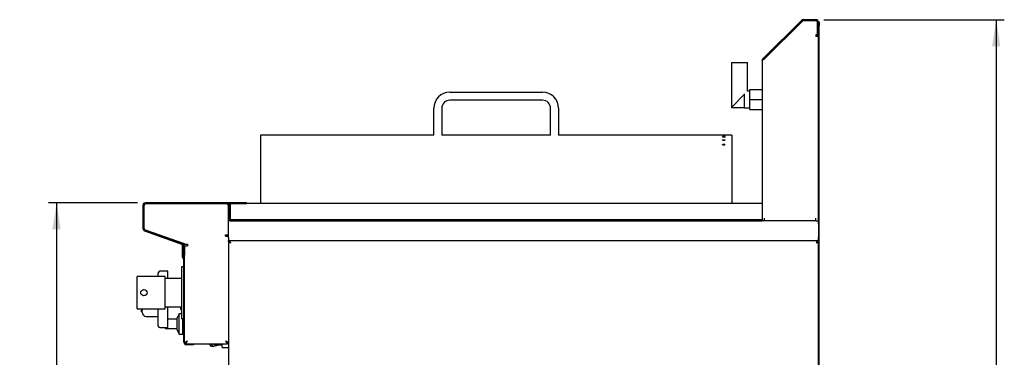
# Model space of a CAD drawing. Units: millimetres. Extents: x 5 to 415, y 5 to 292.
# Drawn here: x 168 to 290, y 134 to 176 of the extents above; entities that cross this region are included whole.
import ezdxf

# ---------------------------------------------------------------- set-up
doc = ezdxf.new("R2010")
doc.units = ezdxf.units.MM
doc.layers.add('FORMAT', color=7, linetype='Continuous')
doc.styles.add('SLDTEXTSTYLE0', font='TXT', dxfattribs={"width": 0.75})
doc.dimstyles.new('SLDDIMSTYLE1', dxfattribs={"dimtxt": 3.5, "dimasz": 3.302, "dimexe": 0, "dimexo": 0.0625, "dimgap": 0.875, "dimtad": 1, "dimdec": 1, "dimlfac": 10, "dimrnd": 1e-09, "dimzin": 12, "dimdsep": 46, "dimtxsty": 'SLDTEXTSTYLE0', "dimsah": 1, "dimcen": 0.09, "dimadec": 0, "dimazin": 3, "dimtfac": 1, "dimtdec": 1, "dimtofl": 0, "dimtmove": 0, "dimatfit": 3, "dimfxl": 0, "dimfrac": 2, "dimtolj": 1, "dimtzin": 12, "dimarcsym": 0})

# ---------------------------------------------------------------- blocks, each defined once
blk = doc.blocks.new('_D_14')
at = {"layer": 'FORMAT'}
for p, q in [((182.31, 153.6), (171.27, 153.6)), ((172.27, 153.6), (172.27, 63.5)), ((197, 63.5), (171.27, 63.5))]:
    blk.add_line(p, q, dxfattribs=at)
for points in [[(172.27, 153.6), (171.76, 150.3), (172.78, 150.3)], [(172.27, 63.5), (172.78, 66.81), (171.76, 66.81)]]:
    blk.add_solid(points, dxfattribs=at)
at = {"layer": 'FORMAT', "insert": (167.76, 105.31), "char_height": 3.5, "attachment_point": 1, "rotation": 90, "style": 'SLDTEXTSTYLE0'}
blk.add_mtext('900', dxfattribs=at)
blk = doc.blocks.new('_D_15')
at = {"layer": 'FORMAT'}
for p, q in [((267.52, 176.38), (289.91, 176.38)), ((288.91, 176.38), (288.91, 63.5)), ((265.45, 63.5), (289.91, 63.5))]:
    blk.add_line(p, q, dxfattribs=at)
for points in [[(288.91, 176.38), (288.4, 173.08), (289.42, 173.08)], [(288.91, 63.5), (289.42, 66.81), (288.4, 66.81)]]:
    blk.add_solid(points, dxfattribs=at)
at = {"layer": 'FORMAT', "insert": (284.4, 112.26), "char_height": 3.5, "attachment_point": 1, "rotation": 90, "style": 'SLDTEXTSTYLE0'}
blk.add_mtext('1130', dxfattribs=at)

msp = doc.modelspace()

# ---------------------------------------------------------------- linework, layer by layer
at = {"color": 7, "linetype": 'Continuous', "lineweight": 25}
for p, q in [((260.076, 171.618), (264.747, 176.29)), ((260.161, 171.534), (264.832, 176.205)), ((260.161, 171.505), (264.846, 176.191)), ((264.973, 176.383), (266.521, 176.383)), ((264.973, 176.263), (266.521, 176.263)), ((266.521, 176.243), (264.973, 176.243)), ((266.691, 176.122), (266.691, 174.583)), ((266.721, 176.063), (266.721, 174.483)), ((266.841, 176.133), (266.911, 176.133)), ((266.841, 176.063), (266.841, 176.133)), ((266.841, 176.063), (266.841, 174.483)), ((266.911, 176.133), (266.911, 175.633)), ((266.911, 106.133), (266.911, 175.633)), ((266.591, 174.483), (266.521, 174.483)), ((266.521, 174.483), (266.521, 174.283)), ((266.841, 174.283), (266.521, 174.283)), ((266.691, 174.583), (266.591, 174.483)), ((266.841, 174.483), (266.721, 174.483)), ((266.721, 174.483), (266.721, 174.383)), ((266.721, 174.383), (266.841, 174.383)), ((266.841, 174.383), (266.841, 174.483)), ((266.841, 151.345), (266.841, 174.383)), ((259.841, 171.251), (259.841, 153.533)), ((259.934, 171.477), (260.076, 171.618)), ((260.019, 171.392), (259.934, 171.477)), ((260.161, 171.534), (260.076, 171.618)), ((260.102, 171.475), (260.161, 171.534)), ((256.029, 171.064), (256.029, 169.964)), ((256.029, 171.064), (258.029, 171.064)), ((256.029, 169.964), (256.029, 165.464)), ((258.029, 167.514), (258.029, 171.064)), ((258.329, 167.514), (258.029, 167.514)), ((258.329, 166.464), (258.329, 167.714)), ((258.329, 167.714), (259.841, 167.714)), ((221.091, 167.363), (232.591, 167.363)), ((232.591, 166.363), (221.091, 166.363)), ((257.629, 167.064), (256.029, 165.464)), ((257.629, 167.144), (257.629, 165.414)), ((258.329, 166.464), (259.841, 166.464)), ((258.329, 165.214), (258.329, 166.464)), ((219.091, 162.004), (219.091, 165.363)), ((220.091, 165.363), (220.091, 162.004)), ((233.591, 162.004), (233.591, 165.363)), ((234.591, 165.363), (234.591, 162.004)), ((256.029, 165.464), (257.629, 165.464)), ((257.629, 165.414), (258.329, 165.414)), ((258.329, 165.214), (259.841, 165.214)), ((219.091, 162.013), (197.591, 162.013)), ((197.591, 162.013), (197.591, 155.179)), ((233.591, 162.013), (220.091, 162.013)), ((256.091, 162.013), (234.591, 162.013)), ((254.916, 161.41), (254.921, 161.416)), ((256.091, 162.013), (256.091, 155.179)), ((254.916, 160.844), (254.921, 160.853)), ((197.591, 155.179), (197.591, 155.011)), ((197.591, 155.011), (197.591, 153.533)), ((256.091, 155.179), (256.091, 155.011)), ((256.091, 155.011), (256.091, 153.533)), ((182.991, 153.283), (182.991, 150.427)), ((183.111, 153.283), (183.111, 150.51)), ((183.111, 153.283), (183.111, 150.427)), ((193.471, 153.603), (183.311, 153.603)), ((193.361, 153.483), (183.311, 153.483)), ((193.471, 153.483), (183.311, 153.483)), ((190.841, 153.603), (190.841, 153.653)), ((190.841, 153.653), (191.841, 153.653)), ((191.841, 153.653), (195.841, 153.653)), ((193.611, 149.648), (193.611, 153.233)), ((193.67, 153.533), (195.841, 153.533)), ((193.671, 151.573), (193.671, 153.283)), ((193.791, 151.573), (193.791, 153.283)), ((259.841, 153.533), (193.841, 153.533)), ((193.841, 153.533), (193.841, 151.533)), ((195.841, 153.533), (195.841, 153.653)), ((259.841, 153.533), (259.841, 151.533)), ((193.671, 151.373), (193.671, 151.573)), ((193.671, 151.573), (193.791, 151.573)), ((193.791, 151.573), (193.791, 151.373)), ((260.161, 151.383), (260.161, 151.703)), ((266.521, 151.383), (266.521, 151.703)), ((193.671, 151.383), (193.611, 151.383)), ((193.791, 151.373), (193.671, 151.373)), ((193.841, 151.383), (193.791, 151.383)), ((193.841, 151.383), (193.841, 151.533)), ((193.841, 151.533), (259.841, 151.533)), ((193.841, 151.383), (259.841, 151.383)), ((259.841, 151.383), (259.841, 151.533)), ((260.161, 151.383), (259.841, 151.383)), ((266.521, 151.383), (260.161, 151.383)), ((266.521, 151.383), (266.841, 151.383)), ((266.841, 150.983), (266.841, 151.345)), ((266.841, 150.983), (266.841, 149.283)), ((183.201, 150.127), (187.889, 148.42)), ((183.242, 150.239), (187.93, 148.533)), ((183.277, 150.274), (188.094, 148.557)), ((193.241, 149.648), (193.611, 149.648)), ((193.241, 149.453), (193.241, 149.648)), ((193.241, 149.453), (193.611, 149.453)), ((193.611, 149.283), (193.611, 149.648)), ((193.611, 149.283), (193.611, 148.886)), ((266.841, 148.921), (266.841, 149.283)), ((187.921, 148.537), (187.921, 148.619)), ((187.921, 148.293), (187.921, 148.406)), ((187.921, 148.193), (187.921, 148.293)), ((187.921, 148.293), (188.011, 148.293)), ((188.011, 148.193), (187.921, 148.193)), ((187.921, 146.857), (187.921, 148.193)), ((188.011, 148.49), (188.011, 148.587)), ((188.011, 148.293), (188.011, 148.295)), ((188.011, 148.293), (188.011, 148.193)), ((188.011, 146.857), (188.011, 148.193)), ((188.021, 148.232), (188.021, 147.373)), ((188.141, 148.232), (188.141, 147.373)), ((188.161, 148.463), (188.161, 148.458)), ((188.161, 148.458), (188.531, 148.458)), ((188.161, 146.504), (188.161, 148.263)), ((188.161, 148.263), (188.531, 148.263)), ((188.531, 148.458), (188.531, 148.263)), ((193.611, 148.786), (193.611, 148.886)), ((193.611, 148.883), (193.708, 148.883)), ((193.611, 148.786), (193.611, 78.51)), ((193.611, 148.786), (193.701, 148.786)), ((266.744, 148.883), (193.708, 148.883)), ((193.708, 148.883), (193.708, 148.793)), ((266.744, 148.883), (266.841, 148.883)), ((266.744, 148.883), (266.744, 148.793)), ((266.744, 148.776), (266.744, 148.793)), ((266.841, 148.786), (266.751, 148.786)), ((266.841, 106.133), (266.841, 148.921)), ((188.021, 147.373), (188.141, 147.373)), ((188.021, 147.173), (188.021, 147.373)), ((188.141, 147.173), (188.021, 147.173)), ((188.076, 146.709), (188.069, 146.716)), ((188.141, 147.373), (188.141, 147.173)), ((188.071, 145.643), (187.771, 145.643)), ((187.771, 145.643), (187.771, 139.243)), ((188.012, 146.646), (188.006, 146.652)), ((188.071, 136.283), (188.071, 146.504)), ((188.161, 136.283), (188.161, 146.504)), ((185.771, 144.443), (182.271, 144.443)), ((182.271, 140.443), (182.271, 144.443)), ((184.901, 144.443), (184.901, 144.896)), ((186.101, 145.096), (185.101, 145.096)), ((185.771, 140.443), (185.771, 144.443)), ((187.771, 144.218), (185.771, 144.218)), ((186.101, 144.218), (186.101, 145.096)), ((185.771, 140.668), (187.771, 140.668)), ((186.101, 138.096), (186.101, 140.668)), ((187.701, 140.346), (187.701, 140.668)), ((182.271, 140.443), (185.771, 140.443)), ((182.801, 140.443), (182.801, 140.279)), ((182.801, 140.079), (182.801, 140.279)), ((182.901, 140.079), (182.801, 140.079)), ((182.901, 140.443), (182.901, 140.279)), ((182.901, 140.113), (182.901, 140.443)), ((182.901, 139.996), (182.901, 140.113)), ((183.401, 139.496), (184.901, 139.496)), ((184.901, 138.296), (184.901, 140.443)), ((187.502, 139.804), (187.252, 139.304)), ((187.771, 139.804), (187.502, 139.804)), ((187.502, 137.304), (187.502, 139.804)), ((187.701, 140.346), (187.771, 140.346)), ((187.252, 139.139), (186.101, 139.139)), ((187.252, 137.804), (187.252, 139.304)), ((187.771, 139.243), (188.071, 139.243)), ((187.952, 137.304), (187.952, 139.243)), ((185.101, 138.096), (186.101, 138.096)), ((185.852, 137.969), (187.252, 137.969)), ((187.252, 137.804), (187.502, 137.304)), ((187.502, 137.304), (187.952, 137.304)), ((187.952, 137.754), (188.071, 137.754)), ((188.161, 136.21), (188.281, 136.21)), ((188.288, 136.083), (188.288, 136.203)), ((188.361, 136.083), (189.271, 136.083)), ((188.361, 135.993), (189.271, 135.993)), ((189.271, 135.993), (189.271, 136.083)), ((189.271, 136.083), (189.371, 136.083)), ((189.371, 135.993), (189.271, 135.993)), ((189.371, 136.083), (189.371, 135.993)), ((189.371, 136.083), (193.484, 136.083)), ((191.509, 135.732), (191.22, 136.083)), ((191.759, 135.732), (191.47, 136.083)), ((191.759, 135.732), (191.509, 135.732)), ((192.522, 135.943), (191.759, 135.732)), ((192.121, 135.943), (192.546, 135.943)), ((192.829, 135.629), (192.829, 136.083)), ((193.484, 136.203), (193.484, 136.083)), ((193.611, 136.21), (193.491, 136.21)), ((192.829, 135.629), (193.611, 135.629))]:
    msp.add_line(p, q, dxfattribs=at)
at = {"color": 7, "linetype": 'Continuous', "lineweight": 25, "flags": 128}
for points in [[(255.26, 161.403), (255.256, 161.398), (255.228, 161.387), (255.184, 161.379), (255.129, 161.374), (255.071, 161.374), (255.014, 161.377), (254.966, 161.384), (254.933, 161.394), (254.917, 161.406), (254.916, 161.41), (254.916, 161.41)], [(255.26, 160.835), (255.256, 160.827), (255.228, 160.813), (255.184, 160.802), (255.13, 160.795), (255.071, 160.794), (255.015, 160.799), (254.967, 160.809), (254.933, 160.822), (254.917, 160.838), (254.916, 160.844), (254.916, 160.844)], [(193.611, 151.516), (193.648, 151.537), (193.671, 151.553)], [(193.901, 148.593), (193.901, 148.593)], [(266.551, 148.593), (266.551, 148.593)], [(188.531, 136.453), (188.531, 136.453)], [(189.371, 136.073), (189.376, 136.078), (189.381, 136.083)], [(193.241, 136.453), (193.241, 136.453)]]:
    msp.add_lwpolyline(points, dxfattribs=at)
at = {"color": 7, "linetype": 'Continuous', "lineweight": 25}
msp.add_circle((183.121, 142.443), 0.4, dxfattribs=at)
for centre, radius, start, end in [((264.973, 176.063), 0.32, 90, 135), ((264.973, 176.063), 0.2, 90, 135), ((264.973, 176.063), 0.18, 90, 135), ((266.521, 176.063), 0.32, 0, 90), ((266.521, 176.063), 0.2, 0, 90), ((266.521, 176.063), 0.18, 19.18814, 90), ((221.091, 165.363), 2, 90, 180), ((221.091, 165.363), 1, 90, 180), ((232.591, 165.363), 2, 0, 90), ((232.591, 165.363), 1, 0, 90), ((183.311, 153.283), 0.32, 90, 180), ((183.311, 153.283), 0.2, 90, 180), ((193.361, 153.233), 0.25, 0, 90), ((193.471, 153.283), 0.32, 0, 90), ((193.471, 153.283), 0.2, 0, 90), ((193.471, 151.803), 0.2, 314.427, 0), ((183.311, 150.427), 0.32, 180, 250), ((183.361, 150.51), 0.25, 180, 250.38212), ((183.311, 150.427), 0.2, 180, 250), ((187.821, 148.232), 0.2, 0, 70), ((187.821, 148.232), 0.32, 0, 70), ((188.061, 148.463), 0.1, 0, 70.38212), ((188.211, 146.857), 0.29, 180, 225), ((188.211, 146.857), 0.2, 180, 225), ((188.341, 147.173), 0.32, 180, 235.77113), ((187.871, 146.504), 0.29, 0, 45), ((188.341, 147.173), 0.2, 180, 205.84193), ((187.871, 146.504), 0.2, 360, 45), ((185.101, 144.896), 0.2, 90, 180), ((183.401, 139.996), 0.5, 180, 270), ((185.101, 138.296), 0.2, 180, 270), ((188.361, 136.283), 0.29, 180, 270), ((188.361, 136.283), 0.2, 180, 270), ((192.125, 136.875), 0.932, 238.18561, 269.74562), ((192.545, 136.863), 0.919, 238.02258, 288.00081)]:
    msp.add_arc(centre, radius, start, end, dxfattribs=at)
msp.add_open_spline([(259.841, 171.251), (259.845, 171.272), (259.855, 171.314), (259.929, 171.378), (260.035, 171.442), (260.119, 171.484), (260.161, 171.505)], degree=3, dxfattribs=at)
for points, knots in [([(259.934, 171.477), (259.912, 171.45), (259.876, 171.407), (259.847, 171.328), (259.843, 171.279), (259.841, 171.251)], [0, 0, 0, 0, 0.4156303, 0.6643717, 1, 1, 1, 1]), ([(255.091, 161.978), (255.071, 161.978), (255.032, 161.978), (254.979, 161.979), (254.94, 161.981), (254.917, 161.984), (254.913, 161.987), (254.93, 161.989), (254.965, 161.991), (255.014, 161.992), (255.057, 161.993), (255.087, 161.993), (255.116, 161.993), (255.159, 161.992), (255.21, 161.991), (255.247, 161.989), (255.266, 161.987), (255.266, 161.984), (255.246, 161.982), (255.208, 161.98), (255.158, 161.978), (255.116, 161.978), (255.093, 161.978), (255.091, 161.978)], [0, 0, 0, 0, 0.05347698, 0.10700813, 0.16057052, 0.21429128, 0.26813971, 0.32195478, 0.37583478, 0.42956879, 0.4832248, 0.49643678, 0.50964879, 0.56299578, 0.6163394, 0.67000182, 0.7236522, 0.7775233, 0.83143158, 0.88523769, 0.93895307, 0.99255392, 1, 1, 1, 1]), ([(254.916, 161.791), (254.917, 161.793), (254.921, 161.798), (254.952, 161.804), (254.996, 161.809), (255.042, 161.811), (255.076, 161.812), (255.11, 161.812), (255.154, 161.811), (255.206, 161.807), (255.244, 161.802), (255.263, 161.796), (255.265, 161.792), (255.266, 161.791)], [0, 0, 0, 0, 0.1075863, 0.2152755, 0.3226107, 0.4297862, 0.4827002, 0.5090897, 0.6158234, 0.7225557, 0.8295509, 0.9367581, 1, 1, 1, 1]), ([(255.266, 161.791), (255.264, 161.788), (255.26, 161.783), (255.23, 161.777), (255.185, 161.772), (255.13, 161.769), (255.07, 161.768), (255.013, 161.771), (254.964, 161.775), (254.93, 161.781), (254.917, 161.787), (254.916, 161.79), (254.916, 161.791)], [0, 0, 0, 0, 0.1073098, 0.2145368, 0.3218925, 0.429056, 0.5363709, 0.6436763, 0.7509705, 0.858223, 0.9654753, 1, 1, 1, 1]), ([(254.925, 161.421), (254.934, 161.425), (254.95, 161.432), (254.996, 161.44), (255.042, 161.444), (255.076, 161.445), (255.11, 161.445), (255.154, 161.443), (255.205, 161.437), (255.244, 161.428), (255.263, 161.418), (255.265, 161.412), (255.266, 161.41)], [0, 0, 0, 0, 0.1205781, 0.2407511, 0.3607451, 0.419977, 0.4495174, 0.568986, 0.688453, 0.8082226, 0.928253, 1, 1, 1, 1]), ([(254.925, 160.86), (254.934, 160.865), (254.95, 160.875), (254.996, 160.886), (255.042, 160.892), (255.076, 160.893), (255.11, 160.893), (255.154, 160.891), (255.205, 160.882), (255.244, 160.87), (255.263, 160.856), (255.265, 160.847), (255.266, 160.844)], [0, 0, 0, 0, 0.120493, 0.2405698, 0.3604627, 0.4196317, 0.4491407, 0.5684716, 0.6878007, 0.8074432, 0.9273754, 1, 1, 1, 1]), ([(254.964, 160.81), (254.975, 160.813), (254.999, 160.82), (255.051, 160.825), (255.111, 160.826), (255.167, 160.821), (255.204, 160.816), (255.216, 160.811), (255.217, 160.81)], [0, 0, 0, 0, 0.155263, 0.3623353, 0.5693588, 0.7764377, 0.9836009, 1, 1, 1, 1]), ([(193.901, 148.593), (193.858, 148.621), (193.789, 148.668), (193.715, 148.72), (193.671, 148.747), (193.64, 148.764), (193.616, 148.778), (193.612, 148.783), (193.611, 148.786)], [0, 0, 0, 0, 0.3033261, 0.4978757, 0.6043745, 0.7229253, 0.8545537, 1, 1, 1, 1]), ([(193.901, 148.593), (193.871, 148.621), (193.824, 148.667), (193.774, 148.72), (193.742, 148.747), (193.721, 148.764), (193.704, 148.777), (193.702, 148.783), (193.701, 148.786)], [0, 0, 0, 0, 0.32134626, 0.52274024, 0.6281061, 0.74167618, 0.86519143, 1, 1, 1, 1]), ([(193.708, 148.883), (193.709, 148.883), (193.71, 148.882), (193.715, 148.876), (193.72, 148.867), (193.728, 148.853), (193.742, 148.83), (193.756, 148.807), (193.769, 148.786), (193.779, 148.772), (193.79, 148.755), (193.804, 148.736), (193.82, 148.712), (193.835, 148.691), (193.848, 148.671), (193.86, 148.654), (193.873, 148.634), (193.887, 148.614), (193.896, 148.6), (193.901, 148.593)], [0, 0, 0, 0, 0.0761971, 0.1483082, 0.183115, 0.273983, 0.3661603, 0.458224, 0.504739, 0.5519318, 0.5832532, 0.6461975, 0.7096934, 0.7737302, 0.8059008, 0.8540095, 0.9022841, 0.951059, 1, 1, 1, 1]), ([(193.708, 148.793), (193.709, 148.793), (193.711, 148.792), (193.718, 148.785), (193.727, 148.774), (193.737, 148.762), (193.745, 148.753), (193.752, 148.744), (193.761, 148.735), (193.769, 148.726), (193.78, 148.715), (193.795, 148.701), (193.81, 148.685), (193.824, 148.671), (193.837, 148.658), (193.851, 148.643), (193.867, 148.627), (193.884, 148.61), (193.895, 148.599), (193.901, 148.593)], [0, 0, 0, 0, 0.0812593, 0.15876998, 0.25738777, 0.31765996, 0.35854906, 0.39968519, 0.4411755, 0.48312915, 0.51731049, 0.58771704, 0.66519377, 0.7065453, 0.75170254, 0.81318336, 0.87490417, 0.93733651, 1, 1, 1, 1]), ([(266.551, 148.593), (266.579, 148.636), (266.625, 148.705), (266.678, 148.778), (266.705, 148.823), (266.721, 148.854), (266.735, 148.878), (266.741, 148.882), (266.744, 148.883)], [0, 0, 0, 0, 0.3033261, 0.4978757, 0.6043736, 0.7229242, 0.8545529, 1, 1, 1, 1]), ([(266.551, 148.593), (266.579, 148.622), (266.624, 148.67), (266.677, 148.72), (266.704, 148.751), (266.721, 148.773), (266.735, 148.79), (266.741, 148.792), (266.744, 148.793)], [0, 0, 0, 0, 0.3213462, 0.5227402, 0.6281052, 0.7416751, 0.8651906, 1, 1, 1, 1]), ([(266.841, 148.786), (266.84, 148.784), (266.838, 148.78), (266.829, 148.774), (266.817, 148.767), (266.805, 148.76), (266.793, 148.754), (266.783, 148.748), (266.77, 148.741), (266.753, 148.731), (266.735, 148.719), (266.72, 148.709), (266.705, 148.698), (266.685, 148.684), (266.66, 148.666), (266.638, 148.652), (266.613, 148.635), (266.586, 148.617), (266.562, 148.601), (266.551, 148.593)], [0, 0, 0, 0, 0.09199931, 0.18520288, 0.24073984, 0.29619145, 0.35147021, 0.37911941, 0.41096283, 0.47494833, 0.53940237, 0.57179113, 0.60412778, 0.66899455, 0.73414854, 0.79957989, 0.83239468, 0.91598271, 1, 1, 1, 1]), ([(266.751, 148.786), (266.75, 148.785), (266.75, 148.783), (266.748, 148.78), (266.745, 148.776), (266.739, 148.77), (266.73, 148.764), (266.72, 148.755), (266.709, 148.746), (266.696, 148.736), (266.682, 148.723), (266.672, 148.713), (266.66, 148.701), (266.645, 148.686), (266.626, 148.667), (266.61, 148.651), (266.593, 148.634), (266.574, 148.616), (266.558, 148.601), (266.551, 148.593)], [0, 0, 0, 0, 0.0434912, 0.0872852, 0.1320289, 0.1771, 0.26476, 0.3092579, 0.3544074, 0.4419815, 0.4863084, 0.5313799, 0.5681975, 0.642061, 0.7162372, 0.790703, 0.8280368, 0.9138638, 1, 1, 1, 1]), ([(185.752, 138.069), (185.753, 138.059), (185.755, 138.038), (185.77, 138.009), (185.795, 137.985), (185.827, 137.969), (185.852, 137.969), (185.863, 137.97)], [0, 0, 0, 0, 0.1790213, 0.3721683, 0.5703965, 0.7959146, 1, 1, 1, 1]), ([(188.531, 136.453), (188.518, 136.445), (188.494, 136.429), (188.458, 136.405), (188.421, 136.38), (188.387, 136.358), (188.357, 136.337), (188.329, 136.319), (188.302, 136.3), (188.271, 136.28), (188.237, 136.259), (188.205, 136.239), (188.18, 136.224), (188.167, 136.216), (188.161, 136.212), (188.161, 136.211), (188.161, 136.21)], [0, 0, 0, 0, 0.0683784, 0.1372249, 0.2075818, 0.2784805, 0.3357619, 0.3933674, 0.4520936, 0.5112778, 0.6075701, 0.7065445, 0.8029076, 0.9025228, 0.9510498, 1, 1, 1, 1]), ([(188.531, 136.453), (188.521, 136.444), (188.502, 136.425), (188.474, 136.397), (188.446, 136.369), (188.415, 136.339), (188.383, 136.307), (188.353, 136.277), (188.327, 136.254), (188.307, 136.236), (188.291, 136.222), (188.284, 136.215), (188.281, 136.212), (188.281, 136.211), (188.281, 136.21)], [0, 0, 0, 0, 0.0837864, 0.1681321, 0.254326, 0.3412093, 0.453092, 0.5674075, 0.6554417, 0.7457956, 0.8339537, 0.9255094, 0.9626176, 1, 1, 1, 1]), ([(188.288, 136.083), (188.292, 136.086), (188.299, 136.09), (188.317, 136.123), (188.341, 136.166), (188.377, 136.225), (188.442, 136.317), (188.497, 136.402), (188.531, 136.453)], [0, 0, 0, 0, 0.1498294, 0.2867758, 0.41172, 0.5258309, 0.7133043, 1, 1, 1, 1]), ([(188.288, 136.203), (188.292, 136.205), (188.299, 136.208), (188.318, 136.23), (188.341, 136.26), (188.378, 136.3), (188.442, 136.362), (188.497, 136.419), (188.531, 136.453)], [0, 0, 0, 0, 0.13842, 0.26679352, 0.38676394, 0.50034854, 0.69537709, 1, 1, 1, 1]), ([(193.491, 136.21), (193.49, 136.211), (193.489, 136.213), (193.484, 136.219), (193.474, 136.228), (193.459, 136.24), (193.441, 136.257), (193.417, 136.279), (193.385, 136.31), (193.352, 136.343), (193.322, 136.373), (193.295, 136.399), (193.268, 136.426), (193.25, 136.444), (193.241, 136.453)], [0, 0, 0, 0, 0.0642881, 0.1300299, 0.202685, 0.2771726, 0.355577, 0.4356723, 0.554681, 0.6770368, 0.7564265, 0.8363629, 0.9179201, 1, 1, 1, 1]), ([(193.611, 136.21), (193.61, 136.211), (193.608, 136.213), (193.595, 136.222), (193.575, 136.234), (193.547, 136.251), (193.513, 136.272), (193.478, 136.294), (193.445, 136.316), (193.416, 136.336), (193.385, 136.357), (193.346, 136.383), (193.297, 136.415), (193.26, 136.441), (193.241, 136.453)], [0, 0, 0, 0, 0.0869432, 0.1763936, 0.2637454, 0.3534308, 0.4447826, 0.5383522, 0.5993585, 0.6608284, 0.7236188, 0.7868189, 0.8925075, 1, 1, 1, 1]), ([(193.241, 136.453), (193.274, 136.403), (193.33, 136.318), (193.396, 136.222), (193.436, 136.159), (193.461, 136.117), (193.478, 136.089), (193.482, 136.085), (193.484, 136.083)], [0, 0, 0, 0, 0.281086, 0.4759793, 0.6095274, 0.7403587, 0.869995, 1, 1, 1, 1]), ([(193.241, 136.453), (193.274, 136.42), (193.329, 136.363), (193.395, 136.298), (193.435, 136.255), (193.461, 136.226), (193.478, 136.207), (193.482, 136.205), (193.484, 136.203)], [0, 0, 0, 0, 0.298708, 0.5009606, 0.6340481, 0.7597962, 0.8808087, 1, 1, 1, 1])]:
    msp.add_open_spline(points, degree=3, knots=knots, dxfattribs=at)

# ---------------------------------------------------------------- dimensions: what is measured, and where the dimension line sits
at = {"layer": 'FORMAT'}
for base, p1, p2, picture, middle in [((288.911, 63.503), (266.521, 176.383), (264.45, 63.503), '_D_15', (288.911, 117.436)), ((172.271, 63.503), (183.311, 153.603), (198.001, 63.503), '_D_14', (172.271, 109.187))]:
    dim = msp.add_linear_dim(base=base, p1=p1, p2=p2, angle=90, dimstyle='SLDDIMSTYLE1', dxfattribs=at)
    dim.commit()
    dim.dimension.update_dxf_attribs({"geometry": picture, "text_midpoint": middle, "dimtype": 160})

doc.saveas('drawing.dxf')
